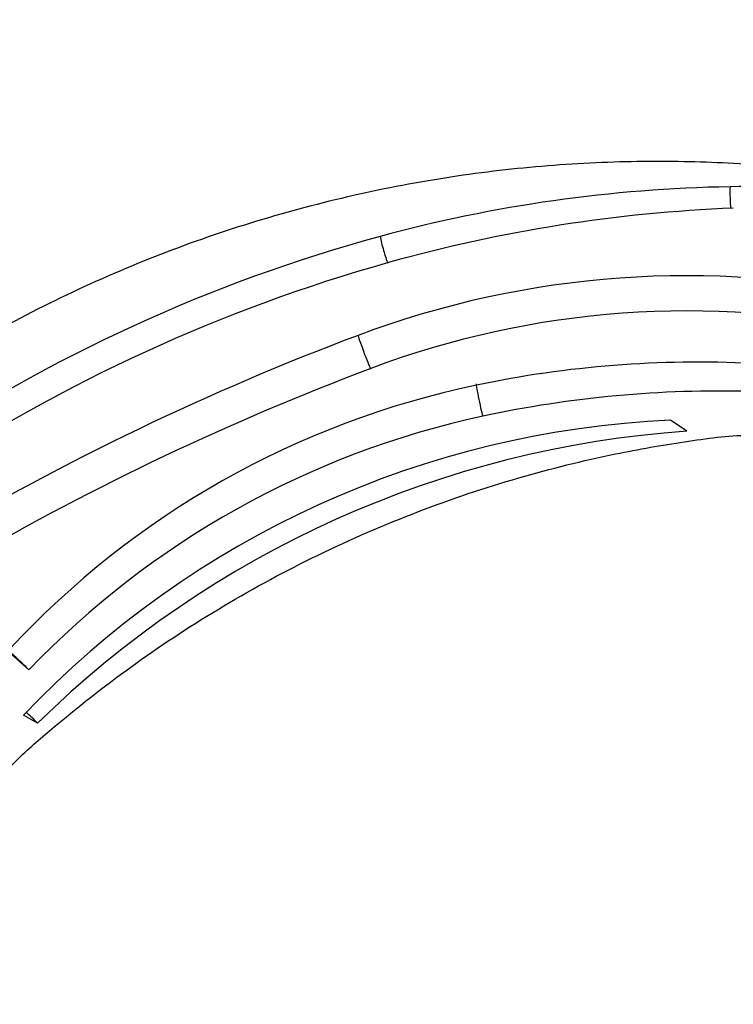
# Model space of a CAD drawing. Units: millimetres. Extents: x 0 to 1365, y 0 to 2150.
# Drawn here: x 1142 to 1202, y 1514 to 1597 of the extents above; entities that cross this region are included whole.
import ezdxf
from ezdxf import colors
from ezdxf.entities.mleader import LeaderData, LeaderLine
from ezdxf.math import Vec2, Vec3

# ---------------------------------------------------------------- set-up
doc = ezdxf.new("R2010")
doc.units = ezdxf.units.MM
doc.layers.add('DV5_Défaut', color=7, linetype='Continuous')
doc.layers.add('Défaut', color=7, linetype='Continuous')

# ---------------------------------------------------------------- blocks, each defined once
blk = doc.blocks.new('_DOT')
at = {"color": 0}
blk.add_line((0, 0), (-1, 0), dxfattribs=at)
at = {"color": 0, "const_width": 0.333}
blk.add_lwpolyline([(-0.1665, 0, 1), (0.1665, 0, 1)], format="xyb", close=True, dxfattribs=at)
blk = doc.blocks.new('SE4')
at = {"layer": 'DV5_Défaut', "color": 7, "linetype": 'Continuous'}
for p, q in [((1198.232, 1562.334), (1196.851, 1563.272)), ((1142.758, 1542.229), (1140.984, 1543.816)), ((1143.479, 1537.723), (1142.311, 1538.419))]:
    blk.add_line(p, q, dxfattribs=at)
for centre, radius, start, end in [((1203.835, 1463.125), 119.835, 90.93948, 105.2269), ((1203.116, 1541.649), 41.314, 58.04962, 91.72737), ((1207.139, 1455.036), 126.203, 92.26652, 105.65455), ((1207.889, 1448.311), 135.194, 105.23539, 124.03677), ((1210.727, 1442.295), 139.44, 105.66154, 123.60707), ((1198.252, 1496.484), 78.968, 77.67328, 110.56582), ((1198.252, 1496.833), 75.65, 77.6154, 110.65165), ((1198.252, 1496.833), 75.65, 77.61537, 110.65171), ((1250.276, 1358.004), 226.899, 110.58162, 120.74118), ((1199.23, 1477.059), 91.111, 87.13881, 101.85774), ((1252.794, 1352.244), 230.184, 110.66244, 120.07823), ((1195.702, 1493.368), 74.426, 101.77985, 137.1291), ((1201.032, 1470.226), 95.502, 88.43345, 102.09909), ((1196.794, 1490.448), 74.84, 102.17124, 136.2206), ((1200.435, 1483.138), 80.214, 92.56126, 136.43605), ((1204.215, 1475.814), 86.727, 93.95529, 134.45187)]:
    blk.add_arc(centre, radius, start, end, dxfattribs=at)
for centre, major_axis, ratio, start_param, end_param in [((1202.012, 1582.107), (-0.042, 1.499), 0.094985, 0.976115, 2.298172), ((1172.713, 1577.707), (-0.4, 1.446), 0.058563, 0.745874, 2.536505), ((1171.043, 1569.025), (-0.529, 1.404), 0.037057, 0.100844, 2.938897), ((1171.043, 1569.025), (0.529, -1.404), 0.037017, -0.202536, -0.009123), ((1171.043, 1569.025), (-0.529, 1.404), 0.037057, -3.344288, -3.150592), ((1180.773, 1564.877), (0.31, -1.468), 0.03394, 3.11863, 5.751992), ((1141.902, 1542.991), (1.094, -1.026), 0.031318, 0.701989, 2.499674), ((1142.934, 1538.027), (1.069, -1.052), 0.120011, 1.158259, 2.081393)]:
    blk.add_ellipse(centre, major_axis=major_axis, ratio=ratio, start_param=start_param, end_param=end_param, dxfattribs=at)
for points, knots in [([(1239.098, 1561.088), (1238.569, 1562.636), (1237.721, 1565.016), (1236.187, 1568.594), (1234.503, 1571.341), (1232.276, 1574.277), (1229.218, 1577.321), (1225.035, 1580.199), (1220.449, 1582.302), (1215.587, 1583.459), (1210.566, 1584.157), (1204.704, 1584.8), (1197.829, 1585.146), (1189.981, 1585.027), (1181.875, 1584.342), (1173.674, 1583.055), (1165.465, 1581.153), (1157.316, 1578.63), (1149.311, 1575.48), (1141.55, 1571.744), (1134.27, 1567.535), (1128.543, 1563.722), (1125.691, 1561.469), (1124.767, 1560.73)], [0, 0, 0, 0, 0.034139, 0.062756, 0.087589, 0.108231, 0.147208, 0.186073, 0.224261, 0.262308, 0.300362, 0.340649, 0.397659, 0.458299, 0.520735, 0.584271, 0.648757, 0.714028, 0.779931, 0.846212, 0.911223, 0.974247, 1, 1, 1, 1]), ([(1132.943, 1514.3), (1133.028, 1516.067), (1133.197, 1518.876), (1134.295, 1523.071), (1135.669, 1526.409), (1137.347, 1529.42), (1139.397, 1532.269), (1142.071, 1535.035), (1146.199, 1538.561), (1151.795, 1542.946), (1159.174, 1547.751), (1167.135, 1552.049), (1175.462, 1555.655), (1183.854, 1558.472), (1190.437, 1560.1), (1195.125, 1560.996), (1197.994, 1561.462), (1200.739, 1561.837), (1203.408, 1562.114), (1205.564, 1561.606), (1207.22, 1560.824), (1208.553, 1559.902), (1209.885, 1558.528), (1211.015, 1556.602), (1211.811, 1554.113), (1212.42, 1552.528), (1212.787, 1551.512)], [0, 0, 0, 0, 0.045279, 0.085267, 0.119303, 0.147162, 0.182071, 0.21786, 0.255207, 0.334892, 0.417918, 0.502887, 0.589399, 0.673136, 0.751916, 0.780151, 0.807549, 0.833718, 0.858335, 0.882535, 0.894865, 0.909826, 0.927934, 0.948266, 0.972344, 1, 1, 1, 1])]:
    blk.add_open_spline(points, degree=3, knots=knots, dxfattribs=at)

msp = doc.modelspace()

# ---------------------------------------------------------------- block references
at = {"layer": 'Défaut'}
msp.add_blockref('SE4', (0, 0), dxfattribs=at)

# ---------------------------------------------------------------- leaders
at = {"layer": 'Défaut', "color": 7, "linetype": 'Continuous'}
ml = msp.add_multileader_mtext('Standard', dxfattribs=at)
ml.set_content('{\\pxsm0.9;\\fSolid Edge ISO|b1||i0||c0|p34;\\W1.;29/03/2016\\P}', color=256)
ml.set_leader_properties()
ml.set_arrow_properties(name='DOT')
ml.build(insert=Vec2(0, 0))
ml.multileader.update_dxf_attribs({"leader_type": 0, "dogleg_length": 0, "arrow_head_size": 12})
ctx = ml.context
ctx.base_point, ctx.char_height, ctx.arrow_head_size, ctx.landing_gap_size = Vec3(1277.638, 2142.526), 12, 12, 4.2
notes = []
notes.append((ctx, [(0, (0, 0, 0), (0, 0), (1, 0), 1, [])]))
ctx.mtext.insert = Vec3(1279.638, 2148.646)
for ctx, leaders in notes:
    for number, flags, end, landing, length, lines in leaders:
        leader = LeaderData()
        leader.index, (leader.has_last_leader_line, leader.has_dogleg_vector, leader.attachment_direction) = number, flags
        leader.last_leader_point, leader.dogleg_vector, leader.dogleg_length = Vec3(end), Vec3(landing), length
        for number, points, colour, breaks in lines:
            line = LeaderLine()
            line.index, line.vertices, line.color, line.breaks = number, Vec3.list(points), colors.encode_raw_color(colour), breaks
            leader.lines.append(line)
        ctx.leaders.append(leader)

doc.saveas('drawing.dxf')
